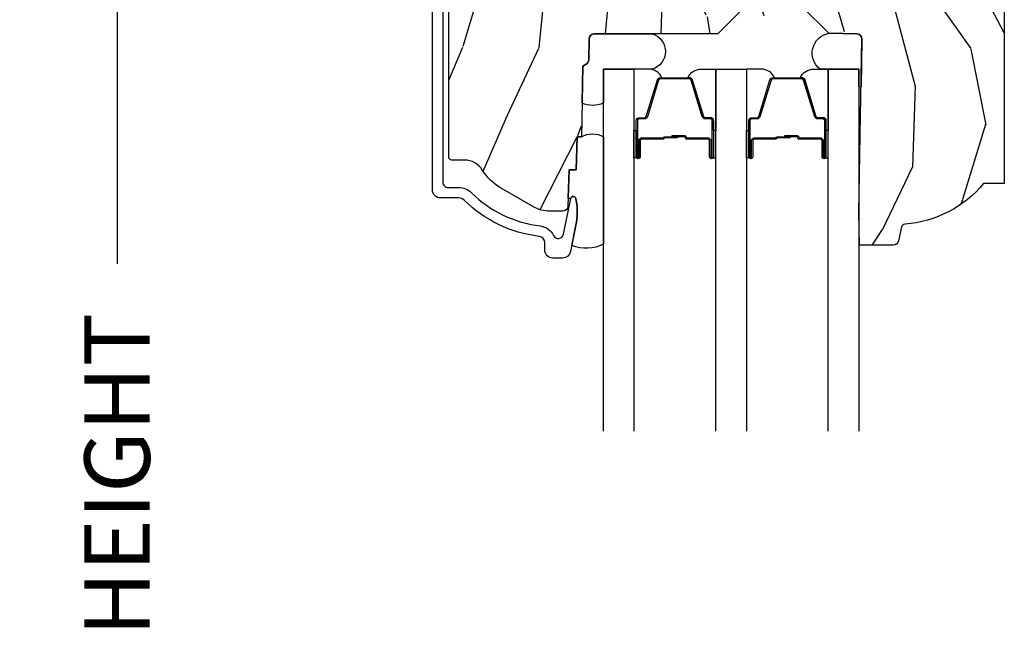
# Model space of a CAD drawing. Units: inches. Extents: x 1 to 210, y 1 to 143.
# Drawn here: x 71 to 74, y 92 to 94 of the extents above; entities that cross this region are included whole.
import ezdxf

# ---------------------------------------------------------------- set-up
doc = ezdxf.new("R2010")
doc.units = ezdxf.units.IN
doc.header["$MEASUREMENT"] = 0
doc.header["$PDMODE"] = 34
doc.header["$PDSIZE"] = 0.015
doc.layers.get('Defpoints').update_dxf_attribs({"color": 253})
for name, color, linetype in [('ZP-ANNO-DIMS-DWNLD', 2, 'Continuous'), ('ZP-SECT-ALUM', 63, 'Continuous'), ('ZP-SECT-GLAS', 153, 'Continuous'), ('ZP-SECT-SEAL', 8, 'Continuous'), ('ZP-SECT-WDHA', 11, 'Continuous'), ('ZP-SECT-WOOD', 104, 'Continuous')]:
    doc.layers.add(name, color=color, linetype=linetype)
doc.styles.get("Standard").update_dxf_attribs({"font": 'arial.ttf'})
doc.dimstyles.new('Frame Make Height and Width', dxfattribs={"dimtxt": 0.25, "dimasz": 0.125, "dimexe": 0.09375, "dimexo": 0.25, "dimgap": 0.0875, "dimtad": 0, "dimdec": 4, "dimzin": 10, "dimdsep": 46, "dimlunit": 5, "dimtxsty": 'Standard', "dimblk1": 'ARCHTICK', "dimblk2": 'ARCHTICK', "dimsah": 1, "dimcen": 0.09, "dimclrd": 256, "dimclre": 256, "dimclrt": 255, "dimadec": 3, "dimazin": 2, "dimtfac": 0.75, "dimtdec": 4, "dimtofl": 0, "dimtmove": 2, "dimatfit": 3, "dimfxl": 1, "dimfrac": 2, "dimtolj": 1, "dimtzin": 0, "dimlwd": -1, "dimlwe": -1, "dimarcsym": 0})

# ---------------------------------------------------------------- blocks, each defined once
blk = doc.blocks.new('101CS Vin21 PR AW C Ogee (Triple 1 in 3mm IG) F H')
at = {"layer": 'ZP-SECT-WDHA'}
h = blk.add_hatch(dxfattribs=at)
h.set_pattern_fill('WOOD3', color=256, scale=2, angle=73, pattern_type=2)
h.set_pattern_definition([(68.23640000000003, (0.5829015660240202, -5.620102834038903), (-8.34477137446781, -20.45396798290167), [0.240832, -23.842358]), (84.3099, (0.6721968702767072, -5.39643712670221), (0.42636909446815, 8.235181511295936), [0.305942, -9.892097999999999]), (118, (0.7025300963357495, -5.092003397629924), (-1.91261010378108, 0.5847435903937088), [0.226274, -2.602152]), (119.8476, (0.5963008081373573, -4.892215163920241), (-20.50272857977592, 35.54768828883149), [0.4386339999999979, -43.42478999999973]), (85.9946, (0.3779947976458971, -4.511764791620067), (-1.437476743240215, -18.38297247813529), [0.2668339999999979, -26.41649399999987]), (73, (0.3966331555160423, -4.245583252786275), (-1.327866102480597, 2.497352921371545), [0.5, -1.5]), (63.53769999999998, (0.5428190078773696, -3.767430874804745), (-4.836323452587552, -8.978306718050995), [0.24331, -11.922214]), (67.28939999999999, (0.06649699780393803, -5.462222113488622), (-7.175302374271586, -16.6287403265194), [0.200998, -19.898754]), (73, (0.1440974338677279, -5.276808596390481), (-1.327866102480597, 2.497352921371545), [0.3, -1.7]), (101.3008, (0.2318089452845697, -4.98991716960154), (-5.043499394239715, 24.54716094300748), [0.295296, -29.23435]), (125.125, (0.1739429226777247, -4.700345894390011), (7.224071108844608, -10.57415813511433), [0.45607, -22.347438]), (112.2894, (-0.08846271214667922, -4.327326749020131), (-6.054586024953074, 14.3993751268171), [0.284253999999998, -28.14108799999987]), (79.3402, (-0.1962757931810302, -4.0643127958582), (2.76533439438243, 15.88561928555968), [0.362216, -17.748554]), (61.11129999999999, (-0.1292741697193378, -3.708348215522562), (-13.92425483963839, -25.02229161617255), [0.38833, -38.444646]), (66.29019999999998, (-0.5264119508931344, -5.280951656560546), (7.17528907757296, 16.62874768410003), [0.342344, -33.89214]), (76.3665, (-0.3887533810489003, -4.967502907722007), (7.443263674111081, 31.18650071420278), [0.340588, -33.718186]), (106.6901, (-0.3084730965624658, -4.636511856600123), (0.7431255040166724, -4.409962367830815), [0.360556, -6.850548]), (120.4896, (-0.4120225363382133, -4.29114608886664), (-15.19129255384614, 25.55825994297176), [0.325576, -32.232064]), (87.93140000000001, (-0.5772139027303638, -4.010589833421307), (0.6943551067665528, 22.79293410148564), [0.310484, -30.737866]), (73, (-0.5660067717906259, -3.700308670254572), (-1.327866102480597, 2.497352921371545), [0.24, -1.76]), (60.00539999999998, (-0.495837562657016, -3.470795528823487), (9.087905524651106, 16.04400167334359), [0.266834, -26.416494]), (73, (1.089315639979532, -5.126600264947569), (-1.327866102480597, 2.497352921371545), [0, -2]), (296.1524000000001, (0.8842882905130409, -4.771123421861091), (-18.00538888531858, 36.87554735843706), [0.438634, -43.42479]), (279.5651, (-0.8349887401354863, -4.580109045740585), (1.327869099233074, -2.497352076502219), [0.1788859999999989, -4.293249999999966]), (261.1301, (-0.8052638324140844, -4.756507543072473), (-1.595852046107206, -12.0603996767767), [0.282842, -13.859292]), (229.8014, (-0.8488757194979826, -5.035967742931064), (-6.748938448303024, -8.393559450670804), [0.152316, -15.07923]), (99.56509999999996, (0.8842882905130409, -4.771123421861091), (-1.327869099233074, 2.497352076502219), [0.2236059999999999, -4.248529999999999]), (79.7098, (0.8471321558612317, -4.550625300196202), (-3.350093459302556, -17.79822734718652), [0.342344, -33.89214]), (62.87529999999996, (0.9082863452283618, -4.213786814979869), (15.67848221527704, 30.76012413734089), [0.568858, -56.31699200000001]), (62.69520000000001, (0.7932886123358003, -5.684424609077894), (5.421060729349783, 10.89091849633435), [0.223606, -22.137072]), (88.5241, (0.8958625776133431, -5.485732430954954), (-0.6943538178398221, -22.79293551970828), [0.37363, -36.989452]), (115.8789, (0.9054859157172359, -5.112225548335971), (15.34964888471387, -31.88084594068392), [0.3821, -37.827846]), (107.6952, (0.7387107564892403, -4.76844357343839), (-7.540852312839225, 23.21929303946757), [0.316228, -31.306548]), (82.4623, (0.6425925436437865, -4.467177430037907), (1.01111154669365, 10.14779136076372), [0.364966, -11.80056]), (66.41809999999998, (0.6904680719861744, -4.105365415607878), (-13.76583238823937, -31.34488541092399), [0.52345, -51.82156]), (64.86989999999992, (0.3151362343543269, -5.53823875671651), (-5.421068605812717, -10.89091361125097), [0.282842, -13.859292]), (84.3099, (0.4352525019152154, -5.28216829323577), (0.42636909446815, 8.235181511295936), [0.305942, -9.892097999999999]), (115.5104, (0.4655857279742577, -4.977734564163484), (12.69389479119331, -26.88614988798455), [0.325576, -32.232064]), (118, (0.3253678907958601, -4.683899647693352), (-1.91261010378108, 0.5847435903937088), [0.367696, -2.460732]), (90.35399999999952, (0.1527452974733023, -4.359243767915075), (0.04876202922805728, -27.20289793979688), [0.335262, -33.190848]), (69.63350000000003, (0.1506737673882981, -4.023989075534644), (-11.26852463519538, -30.01700107381327), [0.340588, -33.718186]), (55.89729999999997, (0.2692062421133414, -3.704692892601656), (11.58525502309056, 17.37187083675603), [0.27203, -26.930912]), (64.2538, (-0.1630161436271464, -5.392052904355182), (6.005821017315288, 12.80351945054413), [0.263058, -26.042834]), (87.93140000000001, (-0.04874731016070655, -5.155108535993691), (0.6943551067665528, 22.79293410148564), [0.310484, -30.737866]), (105.0054, (-0.03754017922096864, -4.844827372826956), (2.814114219735262, -11.31727641611973), [0.37736, -18.490604]), (122.8991, (-0.1352421849023813, -4.480335509974225), (18.43175097613515, -28.64036637139408), [0.49679, -49.18218]), (88.94539999999999, (-0.4050790466569651, -4.0632167402714), (-0.4263644116476313, -8.235181634652655), [0.291204, -14.269016]), (66.99100000000001, (-0.3997193498116758, -3.77206167222397), (7.760042155334039, 18.54135163249375), [0.3821, -37.827846]), (49.80139999999996, (-0.2503659117785446, -3.420360733146936), (6.748938448303026, 8.393559450670802), [0.152316, -15.07923]), (63.53769999999998, (-0.7367989972050282, -5.216629881521499), (-4.836323452587552, -8.978306718050995), [0.24331, -11.922214]), (83.00800000000001, (-0.6283775978330368, -4.998811608279311), (2.606951578708771, 22.20819262847393), [0.345254, -34.1801]), (110.4054, (-0.5863495035850974, -4.656125688968473), (-11.52445423798903, 30.71134915766887), [0.428018, -42.37385]), (102.0546, (1.17702715139626, -4.839708838158629), (-3.557234008732982, 15.72724097270063), [0.205912, -20.385348]), (83.7843, (1.134023582650116, -4.638336811613044), (-3.618064673815971, -32.35598179133584), [0.4275519999999979, -42.32756599999973]), (65.87499999999999, (1.180315318156659, -4.21329907773071), (-6.00581031409047, -12.80352490518391), [0.4837359999999999, -15.64078])])
edge = h.paths.add_edge_path()
edge.add_line((2.394000000000005, -2.553669526772921), (2.315000000000055, -2.553669526772921))
edge.add_arc((1.979560218673413, -2.272024568092235), 0.4379996913774172, 274.50748226163176, 319.98220686171743, ccw=False)
edge.add_arc((2.015161139433985, -2.723623167324863), 0.01499999999982163, 94.5074822618277, 168.0000000019764)
edge.add_line((2.000488925423042, -2.72050449196314), (1.989367271350375, -2.772827760588541))
edge.add_arc((1.969804319335644, -2.768669526772847), 0.01999999999991844, 269.99999999986454, 348.0000000018848, ccw=False)
edge.add_line((1.969804319335594, -2.788669526772765), (1.839916747977213, -2.788669526772935))
edge.add_line((1.839916747977213, -2.788669526772935), (1.837734864861204, -2.663669526772765))
edge.add_line((1.837734864861204, -2.663669526772765), (1.849298898546067, -2.00116648067592))
edge.add_arc((1.829301944642935, -2.000817432547166), 0.02000000000000382, 358.9999999999757, 448.9999999999756)
edge.add_line((1.82965099277169, -1.980820478644034), (1.722803797002825, -1.978955453904462))
edge.add_line((1.722803797002825, -1.978955453904462), (1.625017866116423, -1.881169522785115))
edge.add_line((1.625017866116423, -1.881169522785115), (1.565017866116477, -1.881169522785115))
edge.add_line((1.565017866116477, -1.881169522785115), (1.541346505079673, -1.922169522785111))
edge.add_line((1.541346505079673, -1.922169522785111), (1.481346505079614, -1.922169522785111))
edge.add_line((1.481346505079614, -1.922169522785111), (1.457675144042923, -1.881169522785115))
edge.add_line((1.457675144042923, -1.881169522785115), (1.397675144042864, -1.881169522785115))
edge.add_line((1.397675144042864, -1.881169522785115), (1.297675140055162, -1.98116952677276))
edge.add_line((1.297675140055162, -1.98116952677276), (0.8253841985674626, -1.98116952677276))
edge.add_arc((0.8253841985675052, -2.001169526772721), 0.01999999999996049, 90.00000000012244, 179.000000000116)
edge.add_line((0.8053872446644164, -2.000820478644016), (0.8040007796314512, -2.080251007178447))
edge.add_arc((0.7840038257283624, -2.079901959049767), 0.0199999999999619, 300.00000000018025, 359.000000000186, ccw=False)
edge.add_line((0.7940038257283959, -2.097222467125391), (0.7810823352999705, -2.104682693102518))
edge.add_line((0.7810823352999705, -2.104682693102518), (0.7763696975885068, -2.374669526772891))
edge.add_line((0.7763696975885068, -2.374669526772891), (0.7603696975885441, -2.374669526772891))
edge.add_line((0.7603696975885441, -2.374669526772891), (0.7559707563992788, -2.500638720844222))
edge.add_line((0.7559707563992788, -2.500638720844222), (0.7296084263691682, -2.500638720844222))
edge.add_line((0.7296084263691682, -2.500638720844222), (0.7241184765058506, -2.639697345441164))
edge.add_arc((0.7041340445330988, -2.638908372229995), 0.02000000000003503, 269.99999999977, 357.7391716014784, ccw=False)
edge.add_line((0.7041340445330206, -2.65890837223003), (0.6551609280672892, -2.65890837223003))
edge.add_arc((0.6551609280672679, -2.533908372230027), 0.1250000000000044, 240.0000000000114, 270.00000000000887, ccw=False)
edge.add_line((0.5926609280672892, -2.642161547703097), (0.4671721753285283, -2.569710582528785))
edge.add_arc((0.5671721753283379, -2.396505501772552), 0.1999999999993402, 211.7213863015292, 239.99999999995282, ccw=False)
edge.add_arc((0.329000000000427, -2.543726474800195), 0.08000000000001156, 31.72138630160726, 90.00000000001478)
edge.add_line((0.3290000000004056, -2.463726474800183), (0.2789999999999964, -2.463726474800183))
edge.add_arc((0.2790000000000248, -2.45372647480016), 0.01000000000002288, 179.9999999998575, 269.9999999998168, ccw=False)
edge.add_line((0.2690000000000055, -2.453726474800135), (0.2690000000000055, -1.108502048245384))
edge.add_arc((0.3641581900122333, -1.10878215465431), 0.0951586022701206, 131.1495733838474, 179.8313453766709, ccw=False)
edge.add_arc((0.3678325214722307, -1.103419526772353), 0.09374999999952882, 89.99999999993662, 135.0000000000605, ccw=False)
edge.add_line((0.3678325214723372, -1.009669526772825), (0.4244418291858665, -1.009669526772768))
edge.add_arc((0.4244418291858665, -1.01966952677277), 0.0100000000000009, 1.9999999999043894, 89.99999999998278, ccw=False)
edge.add_line((0.4344357374560559, -1.019320531805761), (0.4386733377373275, -1.14066952677274))
edge.add_line((0.4386733377373275, -1.14066952677274), (0.6175619184298284, -1.14066952677274))
edge.add_line((0.6175619184298284, -1.14066952677274), (0.6206913852897742, -1.230285733327321))
edge.add_line((0.6206913852897742, -1.230285733327321), (0.6020000422557814, -1.248977076316692))
edge.add_line((0.6020000422557814, -1.248977076316692), (0.6227674110147063, -1.289735332414182))
edge.add_line((0.6227674110147063, -1.289735332414182), (0.6250000422556923, -1.353669526772705))
edge.add_line((0.6250000422556923, -1.353669526772705), (0.7069999999999936, -1.353669526772705))
edge.add_line((0.7069999999999936, -1.353669526772705), (0.7122386471305617, -1.203654297448907))
edge.add_line((0.7122386471305617, -1.203654297448907), (0.7381111345293903, -1.178669526772751))
edge.add_line((0.7381111345293903, -1.178669526772751), (1.238731214132031, -1.178669526772751))
edge.add_line((1.238731214132031, -1.178669526772751), (1.241000000000554, -1.243639053545735))
edge.add_line((1.241000000000554, -1.243639053545735), (1.757000000000517, -1.243639053545735))
edge.add_line((1.757000000000517, -1.243639053545735), (1.759268785868926, -1.178669526772751))
edge.add_line((1.759268785868926, -1.178669526772751), (2.394000000000005, -1.178669526772751))
edge.add_line((2.394000000000005, -1.178669526772751), (2.394000000000005, -2.553669526772921))
at = {"layer": 'ZP-SECT-ALUM'}
blk.add_lwpolyline([(0.2461307052484472, -0.9996703810011809), (0.2461307052484472, -2.548597154584002, 0.4142135623741301), (0.266130705248429, -2.56859715458404), (0.3059494932946336, -2.568597154583813, -0.1966844660439418), (0.3557216757790229, -2.58896386661263, 0.165627297954375), (0.6189297343074713, -2.71563670756251, -0.2563212524635104), (0.6697487420574362, -2.752079094789053, 0.7192332048841057), (0.7073836742825961, -2.747423230174547), (0.735196624681862, -2.610691514647669, -0.8280232348768887), (0.7548440252958244, -2.610948338418041), (0.7564094080903487, -2.619826065401924, -0.09407799739191779), (0.7551905470538713, -2.713070748491134), (0.7347057507591899, -2.813776401770951, -0.3565864654661733), (0.704327849171591, -2.838597154585614), (0.6671308124675761, -2.838597154585614, -0.4142135623730532), (0.636130812467627, -2.807597154585551), (0.636130812467627, -2.780167140833669, 0.3794093514737466), (0.6141303977902908, -2.75534774342168, -0.1656272979548743), (0.3276810095886731, -2.617489662654577, 0.1966844660413117), (0.305949493293042, -2.608597154585823), (0.2371307588579157, -2.608597154585823, -0.4142135623731537), (0.2061307052483698, -2.57759710097622), (0.2061307052483698, -0.9996703810011809, -0.4142135623730973)], format="xyb", dxfattribs=at)
for points in [[(1.270716580409498, -2.388658778591463), (1.270716580409498, -2.451158778591463, 1), (1.27671658040947, -2.451158778591463), (1.27671658040947, -2.313158778591458, 0.4142135623730951), (1.269716580409465, -2.306158778591467), (1.249673102197846, -2.306158778591467, -0.3297505471403194), (1.238675597504255, -2.298021053195782), (1.195901161338384, -2.158112176658406, 0.3297505471403169), (1.189207028046667, -2.153158778591461), (1.078226132772329, -2.153158778591461, 0.3297505471403128), (1.071531999480612, -2.158112176658406), (1.028757563314684, -2.298021053195782, -0.3297505471403153), (1.017760058621093, -2.306158778591481), (0.9977165804094739, -2.306158778591467, 0.4142135623733994), (0.9907165804094689, -2.313158778591458), (0.9907165804094689, -2.451158778591463, 1), (0.9967165804094975, -2.451158778591463), (0.9967165804094975, -2.388658778591463, -0.4142135623730945), (1.0062165804095, -2.37915877859146), (1.088513299673423, -2.37915877859146, 0.3419987131196729), (1.089481545510012, -2.378408778591464, -0.3419987131196799), (1.094322774692785, -2.374658778591467), (1.143716580409489, -2.374658778591467), (1.143716580409489, -2.379100249196512), (1.094716580409454, -2.379100249196512, 0.3279189694272522), (1.093762229526988, -2.379801561411114, -0.3279189694272557), (1.088513299673423, -2.383658778591467), (1.0062165804095, -2.383658778591467, 0.4142135623730951), (1.001216580409505, -2.388658778591463), (1.001216580409505, -2.451158778591463, -1), (0.9862165804094616, -2.451158778591463), (0.9862165804094616, -2.313158778591458, -0.4142135623730951), (0.9977165804094739, -2.30165877859146), (1.017760058621093, -2.30165877859146, 0.3297505471403178), (1.02445419191281, -2.296705380524529), (1.067228628078738, -2.156796503987152, -0.3297505471403159), (1.078226132772329, -2.148658778591468), (1.189207028046667, -2.148658778591468, -0.3297505471403154), (1.200204532740202, -2.156796503987152), (1.242978968906073, -2.296705380524529, 0.3297505471403161), (1.249673102197846, -2.30165877859146), (1.269716580409465, -2.30165877859146, -0.4142135623730919), (1.281216580409478, -2.313158778591458), (1.281216580409478, -2.451158778591463, -1), (1.266216580409491, -2.451158778591463), (1.266216580409491, -2.388658778591463, 0.4142135623730949), (1.261216580409496, -2.383658778591467), (1.178716580409457, -2.383658778591467, -0.4142135623730949), (1.173716580409462, -2.378658778591472), (1.173716580409462, -2.376858778591469, 0.4142135623730931), (1.171516580409502, -2.374658778591467), (1.12371658040945, -2.374658778591467), (1.12371658040945, -2.370158778591474), (1.171516580409502, -2.370158778591474, -0.4142135623730951), (1.178216580409469, -2.376858778591469), (1.178216580409469, -2.378658778591472, 0.414213562373095), (1.178716580409457, -2.37915877859146), (1.261216580409496, -2.37915877859146, -0.4142135623730944)], [(1.701066580409531, -2.388658778591463), (1.701066580409531, -2.451158778591463, 1), (1.70706658040956, -2.451158778591463), (1.70706658040956, -2.313158778591458, 0.4142135623730951), (1.700066580409498, -2.306158778591467), (1.680023102197879, -2.306158778591467, -0.3297505471403194), (1.669025597504344, -2.298021053195782), (1.626251161338473, -2.158112176658406, 0.3297505471403169), (1.6195570280467, -2.153158778591461), (1.508576132772419, -2.153158778591461, 0.3297505471403128), (1.501881999480645, -2.158112176658406), (1.459107563314774, -2.298021053195782, -0.3297505471403153), (1.448110058621182, -2.306158778591481), (1.428066580409563, -2.306158778591467, 0.4142135623733994), (1.421066580409502, -2.313158778591458), (1.421066580409502, -2.451158778591463, 1), (1.42706658040953, -2.451158778591463), (1.42706658040953, -2.388658778591463, -0.4142135623730945), (1.436566580409533, -2.37915877859146), (1.518863299673512, -2.37915877859146, 0.3419987131196729), (1.519831545510101, -2.378408778591464, -0.3419987131196799), (1.524672774692817, -2.374658778591467), (1.574066580409522, -2.374658778591467), (1.574066580409522, -2.379100249196512), (1.525066580409543, -2.379100249196512, 0.3279189694272522), (1.524112229527077, -2.379801561411114, -0.3279189694272557), (1.518863299673512, -2.383658778591467), (1.436566580409533, -2.383658778591467, 0.4142135623730951), (1.431566580409537, -2.388658778591463), (1.431566580409537, -2.451158778591463, -1), (1.416566580409494, -2.451158778591463), (1.416566580409494, -2.313158778591458, -0.4142135623730951), (1.428066580409563, -2.30165877859146), (1.448110058621182, -2.30165877859146, 0.3297505471403178), (1.454804191912899, -2.296705380524529), (1.497578628078827, -2.156796503987152, -0.3297505471403159), (1.508576132772419, -2.148658778591468), (1.6195570280467, -2.148658778591468, -0.3297505471403154), (1.630554532740291, -2.156796503987152), (1.673328968906162, -2.296705380524529, 0.3297505471403161), (1.680023102197879, -2.30165877859146), (1.700066580409498, -2.30165877859146, -0.4142135623730919), (1.711566580409567, -2.313158778591458), (1.711566580409567, -2.451158778591463, -1), (1.696566580409524, -2.451158778591463), (1.696566580409524, -2.388658778591463, 0.4142135623730949), (1.691566580409528, -2.383658778591467), (1.609066580409547, -2.383658778591467, -0.4142135623730949), (1.604066580409494, -2.378658778591472), (1.604066580409494, -2.376858778591469, 0.4142135623730931), (1.601866580409535, -2.374658778591467), (1.55406658040954, -2.374658778591467), (1.55406658040954, -2.370158778591474), (1.601866580409535, -2.370158778591474, -0.4142135623730951), (1.608566580409502, -2.376858778591469), (1.608566580409502, -2.378658778591472, 0.414213562373095), (1.609066580409547, -2.37915877859146), (1.691566580409528, -2.37915877859146, -0.4142135623730944)]]:
    blk.add_lwpolyline(points, format="xyb", close=True, dxfattribs=at)
at = {"layer": 'ZP-SECT-GLAS', "flags": 128}
for points in [[(0.8600348648610634, -3.5), (0.8600348648610634, -2.116169526772808), (0.977034864861082, -2.116169526772808), (0.977034864861082, -3.5)], [(1.290384864861153, -3.5), (1.290384864861153, -2.116169526772808), (1.407384864861115, -2.116169526772808), (1.407384864861115, -3.5)], [(1.720734864861242, -3.5), (1.720734864861242, -2.116169526772808), (1.837734864861204, -2.116169526772808), (1.837734864861204, -3.5)]]:
    blk.add_lwpolyline(points, dxfattribs=at)
at = {"layer": 'ZP-SECT-SEAL'}
for points in [[(0.8600348648610634, -2.245419526772793, -0.2270890946924084), (0.7786250775628218, -2.2454588945767), (0.7810823352999705, -2.104682693102376), (0.7940038257282822, -2.097222467125221, 0.2632780284382388), (0.8040007796313375, -2.080251007178276), (0.805387244664189, -2.000820478644016, -0.4091108014271627), (0.8253841985673489, -1.98116952677276), (1.048782168826392, -1.98116952677276, -0.7254158701092118), (1.047734864861127, -2.116169530760089), (0.8600348648610634, -2.116169526757915)], [(1.846146175316562, -2.181785873514798, -0.6920436136219793), (1.837734864930667, -2.181639053545865), (1.837734864861204, -2.116169526772808), (1.689089178782524, -2.116169526772808, -0.6499748929697334), (1.722803797002712, -1.97895545390449), (1.829650992771576, -1.980820478644006, -0.4142135623730823), (1.849298898545953, -2.001166480675892)], [(1.067228628078738, -2.156796503987152, -0.3297505471404568), (1.078226132772329, -2.148658778591468), (1.084443609903246, -2.148658778591468, 0.3006645954625839), (1.03277179867797, -2.116169526772808), (0.977034864861082, -2.116169526772808), (0.977034864861082, -2.350827842664515), (0.9862165804094616, -2.350827842664515), (0.9862165804094616, -2.313158778591458, -0.4142135623730894), (0.9977165804094739, -2.30165877859146), (1.017760058621093, -2.30165877859146, 0.3297505471403212), (1.02445419191281, -2.296705380524529)], [(1.200204532740258, -2.156796503987152, 0.3297505471404568), (1.189207028046667, -2.148658778591468), (1.18298955091575, -2.148658778591468, -0.3006645954625839), (1.234661362141026, -2.116169526772808), (1.290384864861153, -2.116169526772808), (1.290384864861153, -2.350827842664515), (1.281216580409478, -2.350827842664515), (1.281216580409478, -2.313158778591458, 0.4142135623730894), (1.269716580409522, -2.30165877859146), (1.249673102197903, -2.30165877859146, -0.3297505471403212), (1.242978968906129, -2.296705380524529)], [(1.497578628078827, -2.156796503987152, -0.3297505471404568), (1.508576132772419, -2.148658778591468), (1.514793609903279, -2.148658778591468, 0.3006645954625839), (1.463121798678003, -2.116169526772808), (1.407384864861115, -2.116169526772808), (1.407384864861115, -2.350827842664515), (1.416566580409494, -2.350827842664515), (1.416566580409494, -2.313158778591458, -0.4142135623730894), (1.428066580409563, -2.30165877859146), (1.448110058621182, -2.30165877859146, 0.3297505471403212), (1.454804191912899, -2.296705380524529)], [(1.630554532740291, -2.156796503987152, 0.3297505471404568), (1.6195570280467, -2.148658778591468), (1.613339550915839, -2.148658778591468, -0.3006645954625839), (1.665011362141058, -2.116169526772808), (1.720734864861242, -2.116169526772808), (1.720734864861242, -2.350827842664515), (1.711566580409567, -2.350827842664515), (1.711566580409567, -2.313158778591458, 0.4142135623730894), (1.700066580409555, -2.30165877859146), (1.680023102197936, -2.30165877859146, -0.3297505471403212), (1.673328968906162, -2.296705380524529)], [(0.8600348648610634, -2.785551058606131, -0.2160779299576372), (0.7395679703837459, -2.78987316169767), (0.7551905470538713, -2.713070748491134, 0.09407799739277947), (0.7564094080903487, -2.619826065401924), (0.7548440252958244, -2.610948338418041, 0.8280232348809698), (0.735196624681862, -2.610691514647669), (0.7252636090516376, -2.610691514647669), (0.7296084263691682, -2.500638720844222), (0.7559707563992788, -2.500638720844222), (0.7603696975884304, -2.374669526772777), (0.7763696975883931, -2.374669526772777, -0.270165198600952), (0.8600348648610634, -2.374669526772777)], [(0.9770348668280917, -2.350827845122666), (0.9862165804094616, -2.350827842664515), (0.9862165804094616, -2.451158778591463, 0.1201675316467601), (0.9870585038453328, -2.454611316276399), (0.9770348628940724, -2.454573342548045)], [(1.290384862894143, -2.350827845123177), (1.281216580409478, -2.350827842664515), (1.281216580409478, -2.451158778591463, -0.1201675316467601), (1.280374656973663, -2.454611316276399), (1.290384866828163, -2.454573342548557)], [(1.407384866828124, -2.350827842664515), (1.416566580409494, -2.350827842664515), (1.416566580409494, -2.451158778591463, 0.1201675316467601), (1.417408503845365, -2.454611316276399), (1.407384862894105, -2.454573340089894)], [(1.720734862894233, -2.350827842664515), (1.711566580409567, -2.350827842664515), (1.711566580409567, -2.451158778591463, -0.1201675316467601), (1.710724656973696, -2.454611316276399), (1.720734866828252, -2.454573340089894)]]:
    blk.add_lwpolyline(points, format="xyb", close=True, dxfattribs=at)
at = {"layer": 'ZP-SECT-WOOD', "linetype": 'Continuous'}
for points in [[(1.397675144042864, -1.881169522785115), (1.297675140055162, -1.98116952677276), (0.8253841985674626, -1.98116952677276, 0.4091108014276763), (0.8053872446644164, -2.000820478644016), (0.8040007796314512, -2.080251007178447, -0.2632780284372941), (0.7940038257283959, -2.097222467125391), (0.7810823352999705, -2.104682693102518), (0.7763696975885068, -2.374669526772891), (0.7603696975885441, -2.374669526772891), (0.7559707563992788, -2.500638720844222), (0.7296084263691682, -2.500638720844222), (0.7241184765058506, -2.639697345441164, -0.4027029783765576), (0.7041340445330206, -2.65890837223003), (0.6551609280672892, -2.65890837223003, -0.1316524975873847), (0.5926609280672892, -2.642161547703097), (0.4671721753285283, -2.569710582528785, -0.1240187550044856), (0.3970491929513855, -2.501663339649269, 0.2599149829862622), (0.3290000000004056, -2.463726474800183), (0.2789999999999964, -2.463726474800183, -0.414213562372887), (0.2690000000000055, -2.453726474800135), (0.2690000000000055, -1.108502048245384, -0.215667731529936)], [(2.394000000000005, -1.178669526772751), (2.394000000000005, -2.553669526772921), (2.315000000000055, -2.553669526772921, -0.2010665912418304), (2.013982300195039, -2.708669561136276, 0.3321349284751692), (2.000488925423042, -2.72050449196314), (1.989367271350375, -2.772827760588541, -0.3541185725406187), (1.969804319335594, -2.788669526772765), (1.839916747977213, -2.788669526772935), (1.837734864861204, -2.663669526772765), (1.849298898546067, -2.00116648067592, 0.4142135623730949), (1.82965099277169, -1.980820478644034), (1.722803797002825, -1.978955453904462), (1.625017866116423, -1.881169522785115)]]:
    blk.add_lwpolyline(points, format="xyb", dxfattribs=at)
blk = doc.blocks.new('_ArchTick')
at = {"color": 0, "linetype": 'ByBlock', "const_width": 0.15}
blk.add_lwpolyline([(-0.5, -0.5), (0.5, 0.5)], dxfattribs=at)
blk = doc.blocks.new('*D269')
at = {"layer": 'Defpoints', "color": 0, "transparency": 16777216}
for p in [(72.00000000000004, 96.00000000000006), (71.00000000000226, 87.49996168055364), (72.00000000000006, 87.49996168055364)]:
    blk.add_point(p, dxfattribs=at)
at = {"layer": 'ZP-ANNO-DIMS-DWNLD', "transparency": 16777216}
for p, q in [((71.75000000000004, 96.00000000000006), (70.90625000000225, 96.00000000000006)), ((71.00000000000225, 96.00000000000006), (71.00000000000226, 93.13906678843509)), ((71.00000000000226, 87.49996168055364), (71.00000000000226, 90.36089489211858)), ((71.75000000000006, 87.49996168055364), (70.90625000000226, 87.49996168055364))]:
    blk.add_line(p, q, dxfattribs=at)
at = {"layer": 'ZP-ANNO-DIMS-DWNLD', "transparency": 16777216, "xscale": 0.125, "yscale": 0.125, "zscale": 0.125}
for p, rotation in [((71.00000000000225, 96.00000000000006), 90), ((71.00000000000226, 87.49996168055364), 270)]:
    blk.add_blockref('_ArchTick', p, dxfattribs=dict(at, rotation=rotation))
at = {"layer": 'ZP-ANNO-DIMS-DWNLD', "color": 255, "transparency": 16777216, "insert": (71.00000000000226, 91.7499808402768), "char_height": 0.25, "attachment_point": 5, "rotation": 90}
blk.add_mtext('\\A1;FRAME HEIGHT', dxfattribs=at)

msp = doc.modelspace()

# ---------------------------------------------------------------- block references
msp.add_blockref('101CS Vin21 PR AW C Ogee (Triple 1 in 3mm IG) F H', (72.00000000000003, 96))

# ---------------------------------------------------------------- dimensions: what is measured, and where the dimension line sits
at = {"layer": 'ZP-ANNO-DIMS-DWNLD'}
dim = msp.add_linear_dim(base=(71.00000000000226, 87.49996168055364), p1=(72.00000000000003, 96), p2=(72.00000000000003, 87.49996168055361), angle=90, text='FRAME HEIGHT', dimstyle='Frame Make Height and Width', override={"dimscale": 1, "dimlfac": 1, "dimpost": '"\\X'}, dxfattribs=at)
dim.commit()
dim.dimension.update_dxf_attribs({"geometry": '*D269', "text_midpoint": (71.00000000000226, 91.7499808402768)})

doc.saveas('drawing.dxf')
